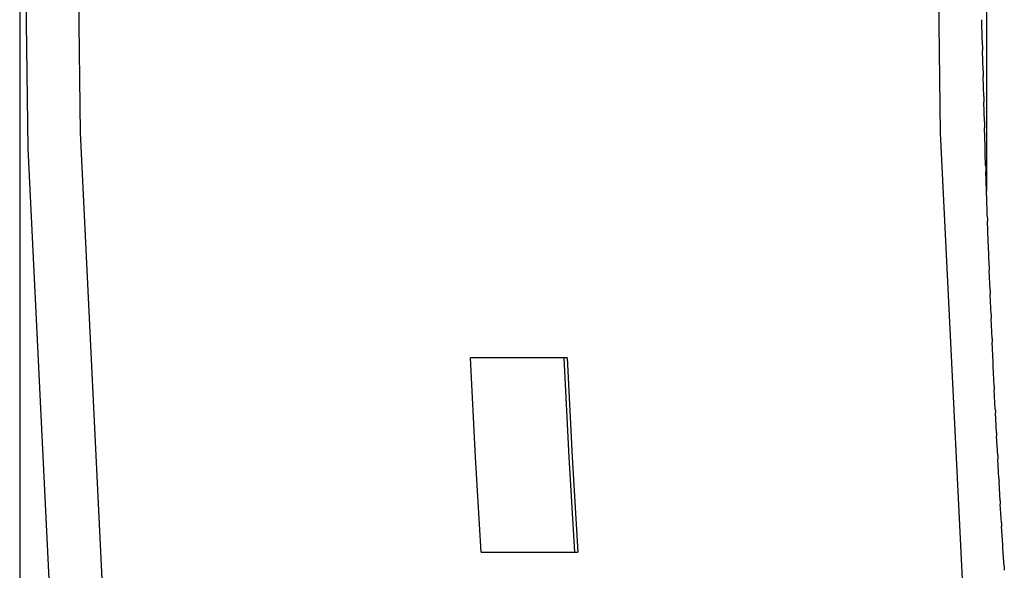
# Model space of a CAD drawing. Units: millimetres. Extents: x -1130 to -994, y 150 to 269.
# Drawn here: x -1031 to -1031, y 223 to 223 of the extents above; entities that cross this region are included whole.
import ezdxf

# ---------------------------------------------------------------- set-up
doc = ezdxf.new("R2010")
doc.units = ezdxf.units.MM
doc.layers.add('GAIKEI', color=7, linetype='Continuous')

msp = doc.modelspace()

# ---------------------------------------------------------------- linework, layer by layer
at = {"layer": 'GAIKEI', "color": 1, "linetype": 'Continuous'}
for p, q in [((-1031.480031216739, 223.404103116148), (-1031.480031216739, 222.6189365008492)), ((-1030.981854911425, 223.404103116148), (-1030.981854911425, 223.047339059561)), ((-1031.47970282102, 223.3649735032007), (-1031.475863117232, 223.0693920951342)), ((-1031.452622804829, 223.364089360881), (-1031.448884145878, 223.0774756820567)), ((-1031.005499403173, 223.0774756820567), (-1031.009238062125, 223.364089360881)), ((-1030.983979624372, 223.1224203297106), (-1030.984206623047, 223.1331718124193)), ((-1030.98365031841, 223.1092528018524), (-1030.983914265718, 223.1197903904916)), ((-1030.983295700144, 223.0961768796198), (-1030.98357467377, 223.1064590504021)), ((-1030.9829392273, 223.0831930405488), (-1030.983213958766, 223.0931993050551)), ((-1030.98256222528, 223.0702509762447), (-1030.982846204938, 223.0799993246671)), ((-1031.448884145878, 223.0774756820567), (-1031.436531414611, 222.8247878070983)), ((-1030.993146671907, 222.8247878070983), (-1031.005499403173, 223.0774756820567)), ((-1031.475863117232, 223.0693920951342), (-1031.463131467829, 222.8088227229262)), ((-1030.982295668878, 223.0605978265375), (-1030.982468216549, 223.0668465171961)), ((-1030.981876700856, 223.0475851264193), (-1030.982208292468, 223.0574353478144)), ((-1030.981459272455, 223.0346511712308), (-1030.981778099456, 223.0446543683872)), ((-1030.980986459186, 223.0218229975162), (-1030.981372228327, 223.0319342097364)), ((-1030.980518998114, 223.0090857709671), (-1030.980890450491, 223.0193007113525)), ((-1030.980035314954, 222.9964345655066), (-1030.980432880458, 223.006729419596)), ((-1030.979525846453, 222.9839151357752), (-1030.979949214652, 222.9942222272801)), ((-1030.979012777953, 222.9715086928024), (-1030.979440137402, 222.9818313657713)), ((-1030.978432606313, 222.9591941193857), (-1030.978927639631, 222.9695252495072)), ((-1031.197939294349, 222.9615014709266), (-1031.24775439876, 222.9615014709266)), ((-1031.245177755428, 222.9103222612229), (-1031.24775439876, 222.9615014709266)), ((-1031.196878323566, 222.9103727836413), (-1031.199404444479, 222.9615014709266)), ((-1031.197939294349, 222.9615014709266), (-1031.195362651018, 222.9103222612229)), ((-1030.977911975646, 222.9470127450033), (-1030.978344656762, 222.9572889215187)), ((-1030.977330527577, 222.9349264863282), (-1030.977829640841, 222.9451671870558)), ((-1030.976718825059, 222.922994389951), (-1030.977240171065, 222.933119165052)), ((-1030.976105572315, 222.9112058199589), (-1030.976626386155, 222.9212097858005)), ((-1031.242247455169, 222.8614923439687), (-1031.245177755428, 222.9103222612229)), ((-1031.194049068143, 222.8614923439687), (-1031.196878323566, 222.9103727836413)), ((-1031.195362651018, 222.9103222612229), (-1031.192407089549, 222.8614923439687)), ((-1030.975492874876, 222.8995090757743), (-1030.976012092216, 222.9094174733409)), ((-1030.974856461311, 222.8879492777565), (-1030.975394541005, 222.8976992818088)), ((-1030.974219464002, 222.8765539660158), (-1030.974753663313, 222.886105449704)), ((-1030.973508999726, 222.8652996190075), (-1030.974101715204, 222.8746560561979)), ((-1031.242247455169, 222.8614923439687), (-1031.192407089549, 222.8614923439687)), ((-1030.972821918971, 222.8541604293768), (-1030.973386880476, 222.8633253604564))]:
    msp.add_line(p, q, dxfattribs=at)
for centre, radius, start, end in [((-1032.373711989527, 223.1048723904882), 1.389793517309968, 1.166755699946012, 1.269123423623142), ((-1030.315232877406, 223.1377240908739), 0.6689218315199825, 181.3109415687782, 181.5362758793568), ((-1029.641879364497, 223.1441851853166), 1.342225601074358, 181.4913321235294, 181.6106331272153), ((-1021.791011764702, 223.347036639979), 9.195706311597117, 181.5632283583122, 181.5817877515995), ((-1029.074791692463, 223.1371728433816), 1.908910902535814, 181.620414662744, 181.7163144059935), ((-1033.227578028701, 223.0065549019322), 2.245919221051749, 1.538287800758771, 1.625172273188228), ((-1030.459033573884, 223.073472635821), 0.5234204626991611, 181.4094722943127, 181.7557829929373), ((-1032.620096631672, 222.9910023889653), 1.63919679962395, 1.875663199806542, 1.978161628022248), ((-1030.548255144223, 223.0471699894992), 0.4333849761216427, 181.6552840510259, 182.0146655694107), ((-1032.392802138181, 222.9668204545632), 1.412886687313236, 2.128683851732934, 2.231042397508083), ((-1029.933713797901, 223.0461636479586), 1.047461644240688, 182.028570474288, 182.1575481343148), ((-1030.078339023767, 223.0304191506997), 0.9023364968632781, 182.1584341790099, 182.2990176914677), ((-1024.550016039072, 223.2473283060268), 6.434903485015529, 182.3460617803322, 182.3646311619815), ((-1030.673994926001, 222.9836078841885), 0.3052577278977026, 182.2715698236137, 182.644198477725), ((-1031.306890642858, 222.9430768991696), 0.3288532295095911, 2.476918314740514, 2.809213056256515), ((-1030.699055084029, 222.9585286101045), 0.2790945738474609, 182.3647820336824, 182.7440371687621), ((-1030.319363166875, 222.9669154576458), 0.6587445195488343, 182.7834070714704, 182.9407992661698), ((-1027.829832285064, 223.085102083562), 3.151059155257335, 182.9489095983043, 182.9814025985174), ((-1025.717475112306, 223.1851872906987), 5.265763017952782, 182.9824877130441, 183.0019729429071), ((-1030.323935408678, 222.934003420044), 0.6524699161990524, 183.0304878485154, 183.1896469712139), ((-1028.478064874412, 223.0262268366964), 2.500617706031726, 183.1699222777892, 183.2122348745374), ((-1030.717468015217, 222.8915305529109), 0.2571878780342463, 183.3383413404254, 183.761967646494), ((-1032.136179377044, 222.7923908609651), 1.164954116389392, 3.490921268924779, 3.588206550690195), ((-1030.351421650175, 222.8933264343291), 0.62263333512013, 183.6065035487007, 183.7960438037944)]:
    msp.add_arc(centre, radius, start, end, dxfattribs=at)

doc.saveas('drawing.dxf')
